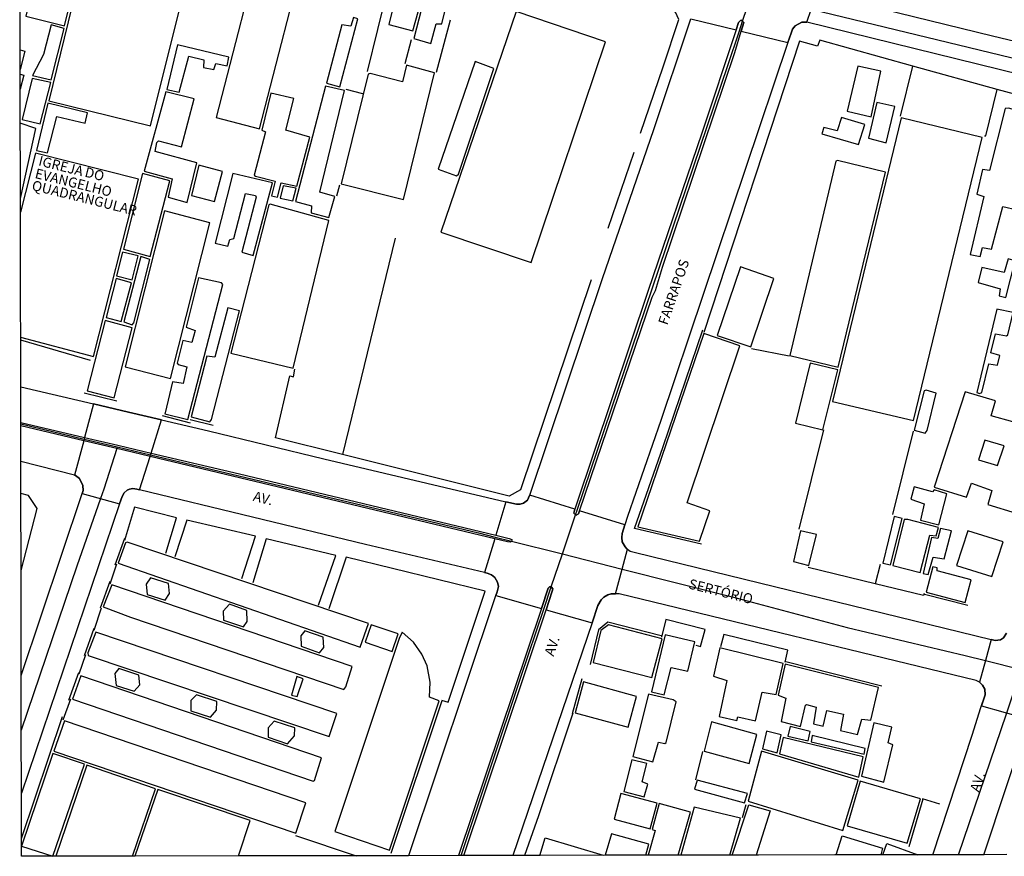
# Model space of a CAD drawing. Extents: x 180697 to 183114, y 1679821 to 1682597.
# Drawn here: x 180701 to 180949, y 1679821 to 1680032 of the extents above; entities that cross this region are included whole.
import ezdxf
from ezdxf.enums import TextEntityAlignment as Align

# ---------------------------------------------------------------- set-up
doc = ezdxf.new("R2010")
doc.units = 0
doc.header["$MEASUREMENT"] = 0
for name, color, linetype in [('V-CANTEIRO', 42, 'CONTINUOUS'), ('V-CRUZAMENTO', 1, 'CONTINUOUS'), ('V-EDIFICACAO', 7, 'CONTINUOUS'), ('V-EDIFICACAO_IDENTIFICADA', 6, 'CONTINUOUS'), ('V-EIXO_DE_LOGRADOURO', 3, 'CONTINUOUS'), ('V-LOTE', 1, 'CONTINUOUS'), ('V-NOME_DOS_LOGRADOUROS', 7, 'CONTINUOUS'), ('V-QUADRA', 6, 'CONTINUOUS'), ('V-TESTADA', 5, 'CONTINUOUS'), ('X-LIMITE_5000', 7, 'CONTINUOUS')]:
    doc.layers.add(name, color=color, linetype=linetype)

msp = doc.modelspace()

# ---------------------------------------------------------------- linework, layer by layer
at = {"layer": 'V-CANTEIRO'}
msp.add_lwpolyline([(180882.9, 1680028.97), (180883.55, 1680031.18), (180883.27, 1680031.47), (180883.05, 1680031.7), (180882.74, 1680031.68), (180882.26, 1680031.13), (180881.65, 1680029.27), (180873.05, 1680003.28), (180859.55, 1679963.71), (180841.34, 1679909.5), (180841.11, 1679908.72), (180840.83, 1679907.78), (180841.14, 1679907.38), (180841.28, 1679907.33), (180841.42, 1679907.28), (180841.97, 1679907.57), (180842.24, 1679908.36), (180860.55, 1679962.04), (180861.34, 1679963.72), (180863.16, 1679969.64), (180881.31, 1680023.6)], close=True, dxfattribs=at)
msp.add_lwpolyline([(180882.9, 1680028.97), (180883.55, 1680031.18), (180883.27, 1680031.47), (180883.05, 1680031.7), (180882.74, 1680031.68), (180882.26, 1680031.13), (180881.65, 1680029.27), (180873.05, 1680003.28), (180859.55, 1679963.71), (180841.34, 1679909.5), (180841.11, 1679908.72), (180840.83, 1679907.78), (180841.14, 1679907.38), (180841.28, 1679907.33), (180841.42, 1679907.28), (180841.97, 1679907.57), (180842.24, 1679908.36), (180860.55, 1679962.04), (180861.34, 1679963.72), (180863.16, 1679969.64), (180881.31, 1680023.6)], close=True, dxfattribs=at)
for points in [[(180701.71, 1679930.55), (180717.75, 1679926.78), (180726.1, 1679924.82), (180734.49, 1679922.85), (180756.71, 1679917.63), (180821.22, 1679902.2), (180824.6, 1679901.39), (180825.21, 1679901.11), (180825.23, 1679900.85), (180825.13, 1679900.73), (180824.93, 1679900.5), (180824.18, 1679900.54), (180820.95, 1679901.31), (180734.22, 1679922), (180725.84, 1679924), (180717.54, 1679925.98), (180701.71, 1679929.75)], [(180701.71, 1679930.55), (180717.75, 1679926.78), (180726.1, 1679924.82), (180734.49, 1679922.85), (180756.71, 1679917.63), (180821.22, 1679902.2), (180824.6, 1679901.39), (180825.21, 1679901.11), (180825.23, 1679900.85), (180825.13, 1679900.73), (180824.93, 1679900.5), (180824.18, 1679900.54), (180820.95, 1679901.31), (180734.22, 1679922), (180725.84, 1679924), (180717.54, 1679925.98), (180701.71, 1679929.75)], [(180813.12, 1679821.65), (180833.85, 1679883.48), (180835.41, 1679888.12), (180835.55, 1679888.71), (180835.23, 1679889.18), (180835.13, 1679889.19), (180834.7, 1679889.22), (180834.35, 1679888.86), (180832.66, 1679883.82), (180811.79, 1679821.65)], [(180813.12, 1679821.65), (180833.85, 1679883.48), (180835.41, 1679888.12), (180835.55, 1679888.71), (180835.23, 1679889.18), (180835.13, 1679889.19), (180834.7, 1679889.22), (180834.35, 1679888.86), (180832.66, 1679883.82), (180811.79, 1679821.65)]]:
    msp.add_lwpolyline(points, dxfattribs=at)
at = {"layer": 'V-CRUZAMENTO'}
for points in [[(180870.26, 1680032.04), (180881.65, 1680029.27), (180881.65, 1680029.27), (180882.26, 1680031.13), (180882.74, 1680031.68), (180883.05, 1680031.7), (180883.27, 1680031.47), (180883.27, 1680031.47), (180883.55, 1680031.18), (180882.9, 1680028.97), (180882.9, 1680028.97), (180894.67, 1680026.11), (180894.67, 1680026.11), (180895.47, 1680028.48), (180895.85, 1680029.44), (180896.52, 1680030.3), (180898.15, 1680031.24), (180899.43, 1680031.22), (180899.43, 1680031.22), (180900.49, 1680034.46)], [(180949.64, 1679877.54), (180948.91, 1679876.38), (180948.19, 1679875.91), (180946.82, 1679875.74), (180945.84, 1679875.98), (180945.84, 1679875.98), (180944.35, 1679870.66), (180944.35, 1679870.66), (180942.85, 1679865.28), (180942.85, 1679865.28), (180942.86, 1679865.27), (180943.62, 1679864.52), (180944.17, 1679863.51), (180944.26, 1679862.03), (180943.39, 1679859.31), (180943.39, 1679859.31), (180943.39, 1679859.31), (180943.39, 1679859.31), (180955.25, 1679855.94)]]:
    msp.add_lwpolyline(points, dxfattribs=at)
for points in [[(180726.57, 1679910.1), (180727.21, 1679911.98), (180727.75, 1679912.88), (180728.5, 1679913.53), (180729.07, 1679913.81), (180729.87, 1679913.92), (180730.9, 1679913.83), (180731.58, 1679913.66), (180731.58, 1679913.66), (180734.22, 1679922), (180734.22, 1679922), (180734.36, 1679922.43), (180734.36, 1679922.43), (180734.49, 1679922.85), (180734.49, 1679922.85), (180737.14, 1679931.23), (180737.14, 1679931.23), (180728.78, 1679933.18), (180728.78, 1679933.18), (180719.98, 1679935.23), (180719.98, 1679935.23), (180717.75, 1679926.78), (180717.75, 1679926.78), (180717.65, 1679926.4), (180717.65, 1679926.4), (180717.54, 1679925.98), (180717.54, 1679925.98), (180715.25, 1679917.27), (180715.25, 1679917.27), (180715.49, 1679917.21), (180716.48, 1679916.47), (180717.33, 1679914.75), (180717.4, 1679913.48), (180717.14, 1679912.71), (180717.14, 1679912.71), (180726.57, 1679910.1)], [(180821.84, 1679889.34), (180821.54, 1679887.96), (180821.24, 1679887.08), (180821.24, 1679887.08), (180832.66, 1679883.82), (180832.66, 1679883.82), (180834.35, 1679888.86), (180834.7, 1679889.22), (180835.13, 1679889.19), (180835.13, 1679889.19), (180835.23, 1679889.18), (180835.55, 1679888.71), (180835.41, 1679888.12), (180833.85, 1679883.48), (180833.85, 1679883.48), (180845.4, 1679880.19), (180845.4, 1679880.19), (180846.88, 1679884.53), (180847.71, 1679885.98), (180848.38, 1679886.67), (180849.34, 1679887.19), (180850.19, 1679887.43), (180851.27, 1679887.46), (180851.27, 1679887.46), (180852.98, 1679893.71), (180852.98, 1679893.71), (180854.34, 1679898.69), (180854.34, 1679898.69), (180854.16, 1679898.82), (180853.72, 1679899.28), (180853.02, 1679900.56), (180852.87, 1679901.63), (180852.99, 1679902.64), (180853.68, 1679904.8), (180853.68, 1679904.8), (180842.24, 1679908.36), (180842.24, 1679908.36), (180841.97, 1679907.57), (180841.42, 1679907.28), (180841.28, 1679907.33), (180841.28, 1679907.33), (180841.14, 1679907.38), (180840.83, 1679907.78), (180841.11, 1679908.72), (180841.11, 1679908.72), (180829.74, 1679912.26), (180829.74, 1679912.26), (180829.71, 1679912.16), (180829.16, 1679911.01), (180828.15, 1679910.26), (180827.32, 1679910), (180826.4, 1679910), (180823.76, 1679910.62), (180823.76, 1679910.62), (180821.22, 1679902.2), (180821.22, 1679902.2), (180824.6, 1679901.39), (180825.21, 1679901.11), (180825.23, 1679900.85), (180825.13, 1679900.73), (180825.13, 1679900.73), (180824.93, 1679900.5), (180824.18, 1679900.54), (180820.95, 1679901.31), (180820.95, 1679901.31), (180818.39, 1679892.82), (180818.39, 1679892.82), (180819.06, 1679892.66), (180820.12, 1679892.26), (180820.94, 1679891.61), (180821.62, 1679890.44), (180821.84, 1679889.34)]]:
    msp.add_lwpolyline(points, close=True, dxfattribs=at)
at = {"layer": 'V-EDIFICACAO'}
for points in [[(180710.08, 1680061.5), (180703.02, 1680032.72), (180712.72, 1680030.32), (180719.86, 1680059.28), (180712.44, 1680061.2), (180710.08, 1680061.5)], [(180734.34, 1680005.17), (180746.25, 1680052.91), (180720.43, 1680059.15), (180708.81, 1680011.49), (180734.34, 1680005.17)], [(180761.72, 1680004.37), (180774.27, 1680052.92), (180763.39, 1680055.79), (180750.86, 1680007.23), (180761.72, 1680004.37)], [(180798.19, 1680046.48), (180794.29, 1680030.61), (180800.35, 1680029.02), (180801.65, 1680033.87), (180799.12, 1680034.61), (180801.71, 1680045.58), (180798.19, 1680046.48)], [(180804.84, 1680025.84), (180806.23, 1680030.85), (180807.59, 1680030.81), (180810.64, 1680043.13), (180805.07, 1680044.77), (180800.58, 1680027.09), (180804.84, 1680025.84)], [(180781.95, 1680014.95), (180786.53, 1680032.08), (180785.39, 1680032.44), (180784.72, 1680030.21), (180782.44, 1680030.56), (180778.63, 1680015.87), (180781.95, 1680014.95)], [(180807.41, 1679978.38), (180830.07, 1679970.83), (180848.82, 1680026.28), (180826.29, 1680033.9), (180807.41, 1679978.38)], [(180704.68, 1680017.84), (180709.36, 1680016.76), (180712.59, 1680029.61), (180709.38, 1680030.54), (180707.4, 1680023.08), (180704.68, 1680017.84)], [(180738.44, 1680014.31), (180741.55, 1680013.6), (180744, 1680022.69), (180747.74, 1680021.8), (180747.7, 1680019.87), (180750.25, 1680019.33), (180750.8, 1680020.88), (180753.62, 1680020.28), (180754.07, 1680022.47), (180741.11, 1680025.57), (180738.44, 1680014.31)], [(180798.77, 1680020.4), (180797.7, 1680016.2), (180789.61, 1680018.31), (180789.08, 1680018.14), (180782.34, 1679990.57), (180797.95, 1679986.64), (180805.75, 1680018.47), (180798.77, 1680020.4)], [(180811.29, 1679992.58), (180811.78, 1679992.98), (180820.74, 1680019.56), (180815.98, 1680021.36), (180806.68, 1679994.28), (180811.29, 1679992.58)], [(180912.27, 1680020.2), (180909.6, 1680008.89), (180915.58, 1680007.42), (180918.01, 1680018.9), (180912.27, 1680020.2)], [(180702.07, 1680006.76), (180706.62, 1680005.64), (180709.24, 1680016.07), (180704.61, 1680017.03), (180702.07, 1680006.76)], [(180770.81, 1679986.15), (180774.86, 1679985.08), (180774.75, 1679983.28), (180779.21, 1679982.12), (180780.68, 1679987.39), (180776.94, 1679988.52), (180783.16, 1680014.04), (180778.4, 1680015.13), (180770.81, 1679986.15)], [(180735.97, 1680001.01), (180736.33, 1680001.37), (180742.18, 1679999.91), (180745.29, 1680011.95), (180738.19, 1680013.73), (180732.79, 1679993.76), (180739.83, 1679991.84), (180738.79, 1679987.19), (180743.57, 1679985.92), (180746.03, 1679995.87), (180735.52, 1679998.72), (180735.97, 1680001.01)], [(180762.37, 1680004.08), (180763.24, 1680003.64), (180760.45, 1679992.79), (180760.74, 1679992.49), (180765.74, 1679991.24), (180764.78, 1679987.54), (180766.31, 1679987.19), (180767.24, 1679990.87), (180771.12, 1679989.97), (180774.42, 1680002.28), (180768.4, 1680004.06), (180770.36, 1680012.05), (180764.65, 1680013.4), (180762.37, 1680004.08)], [(180705.69, 1679998.97), (180708.45, 1679998.41), (180710.75, 1680007.5), (180717.9, 1680005.84), (180718.47, 1680008.44), (180708.52, 1680010.83), (180705.69, 1679998.97)], [(180919.36, 1680000.91), (180921.59, 1680009.99), (180917.06, 1680010.99), (180914.93, 1680002.02), (180919.36, 1680000.91)], [(180949.3, 1680009.54), (180945.38, 1679993.94), (180943.62, 1679994.22), (180942.16, 1679988.02), (180943.93, 1679987.36), (180940.54, 1679972.77), (180943.04, 1679972.3), (180943.62, 1679974.59), (180945.87, 1679974.16), (180948.7, 1679984.86), (180952.31, 1679984.04), (180953.02, 1679985.97), (180956.04, 1679985.31), (180956.85, 1679988.31), (180953.47, 1679989.41), (180954.12, 1679992.37), (180952.22, 1679993.11), (180955.77, 1680008.07), (180950.13, 1680009.58), (180949.3, 1680009.54)], [(180908.18, 1680007.22), (180907.07, 1680003.89), (180903.72, 1680004.74), (180903.21, 1680003.14), (180912.44, 1680000.46), (180914.03, 1680005.49), (180908.18, 1680007.22)], [(180905.91, 1679935.86), (180926.3, 1679931.02), (180943.58, 1680002.22), (180923.17, 1680007.16), (180905.91, 1679935.86)], [(180746.54, 1679995.29), (180744.67, 1679987.66), (180750.48, 1679986.1), (180752.47, 1679993.68), (180746.54, 1679995.29)], [(180895.18, 1679947.41), (180907.3, 1679944.43), (180919.21, 1679993.48), (180907.16, 1679996.48), (180906.71, 1679996.29), (180895.18, 1679947.41)], [(180732.34, 1679993.19), (180727.52, 1679974.16), (180734.28, 1679972.32), (180739.24, 1679991.35), (180732.34, 1679993.19)], [(180750.58, 1679975.65), (180753.78, 1679974.9), (180754.34, 1679976.61), (180755.27, 1679976.81), (180758.2, 1679988.15), (180760.72, 1679987.62), (180760.89, 1679987.23), (180757.3, 1679973.39), (180760.18, 1679972.54), (180764.99, 1679990.8), (180755.09, 1679993.2), (180750.58, 1679975.65)], [(180767, 1679986.99), (180770.18, 1679986.33), (180770.96, 1679989.45), (180767.7, 1679990.08), (180767, 1679986.99)], [(180764.14, 1679985.29), (180754.58, 1679947.96), (180770.21, 1679944.24), (180779.17, 1679981.37), (180764.41, 1679985.47), (180764.14, 1679985.29)], [(180737.9, 1679983.79), (180727.93, 1679944.56), (180739.39, 1679941.65), (180749.27, 1679980.77), (180737.9, 1679983.79)], [(180729.71, 1679966.41), (180731.25, 1679972.46), (180727.26, 1679973.38), (180725.83, 1679967.44), (180729.71, 1679966.41)], [(180727.64, 1679955.91), (180729.77, 1679955.13), (180730.11, 1679955.59), (180734.18, 1679971.57), (180731.87, 1679972.27), (180727.64, 1679955.91)], [(180942.51, 1679965.74), (180948.11, 1679964.14), (180947.78, 1679962.45), (180949.47, 1679962.03), (180951.84, 1679971.24), (180950.1, 1679971.7), (180949.07, 1679968.25), (180943.47, 1679969.54), (180942.51, 1679965.74)], [(180882.75, 1679969.67), (180876.88, 1679952.46), (180885.36, 1679949.61), (180891.1, 1679966.75), (180882.75, 1679969.67)], [(180725.71, 1679966.75), (180723.16, 1679956.92), (180726.97, 1679955.93), (180729.54, 1679965.66), (180725.71, 1679966.75)], [(180743.34, 1679954.54), (180745.55, 1679953.68), (180744.74, 1679950.69), (180742.51, 1679951.15), (180741.08, 1679945.46), (180741.27, 1679945.16), (180743.48, 1679944.53), (180742.53, 1679940.4), (180739.9, 1679940.75), (180738, 1679933), (180737.92, 1679932.7), (180743.77, 1679931.33), (180752.57, 1679965.3), (180752.18, 1679965.64), (180746.38, 1679966.92), (180743.34, 1679954.54)], [(180744.57, 1679931.98), (180749.3, 1679930.7), (180749.71, 1679931.35), (180756.7, 1679958.64), (180753.79, 1679959.41), (180750.53, 1679947), (180748.51, 1679947.24), (180744.57, 1679931.98)], [(180947.24, 1679959.08), (180942.22, 1679938.11), (180942.87, 1679937.88), (180943.42, 1679938.08), (180945.24, 1679945.31), (180947.36, 1679945), (180947.99, 1679947.44), (180945.75, 1679948.08), (180946.92, 1679952.86), (180949.63, 1679952.37), (180949.99, 1679952.63), (180951.3, 1679958.21), (180947.24, 1679959.08)], [(180722.95, 1679956.2), (180718.43, 1679938.5), (180725.17, 1679936.76), (180729.76, 1679954.38), (180722.95, 1679956.2)], [(180875.06, 1679908.35), (180869.36, 1679910.34), (180882.55, 1679949.84), (180873.57, 1679952.9), (180856.9, 1679904.29), (180872.45, 1679900.69), (180875.06, 1679908.35)], [(180896.61, 1679930.4), (180903.49, 1679928.74), (180907.2, 1679943.78), (180900.3, 1679945.5), (180896.61, 1679930.4)], [(180928.91, 1679938.56), (180926.46, 1679928.65), (180929.23, 1679927.88), (180929.7, 1679928.56), (180931.96, 1679937.96), (180929.43, 1679938.71), (180928.91, 1679938.56)], [(180931.45, 1679914.29), (180939.61, 1679911.81), (180940.83, 1679915.26), (180945.99, 1679913.46), (180944.98, 1679909.96), (180952.08, 1679907.75), (180953.02, 1679910.39), (180954.07, 1679910.28), (180956.03, 1679916.31), (180955.34, 1679916.69), (180957.47, 1679923.04), (180958.31, 1679922.89), (180960.18, 1679928.83), (180959.05, 1679929.26), (180959.75, 1679931.82), (180952.5, 1679934.07), (180951.24, 1679930.74), (180945.81, 1679932.23), (180946.88, 1679936.04), (180939.3, 1679938.25), (180931.45, 1679914.29)], [(180942.63, 1679921.19), (180947.39, 1679919.75), (180949.04, 1679924.72), (180944.25, 1679926.09), (180942.63, 1679921.19)], [(180926.42, 1679914.34), (180925.61, 1679911.27), (180928.96, 1679910.13), (180928.03, 1679905.96), (180932.64, 1679904.82), (180934.62, 1679912.58), (180931.47, 1679913.64), (180931.08, 1679913.09), (180926.42, 1679914.34)], [(180918.54, 1679895.21), (180918.54, 1679895.21), (180920.48, 1679894.79), (180923.44, 1679906.4), (180921.38, 1679906.95), (180918.54, 1679895.21)], [(180923.92, 1679906.12), (180921.03, 1679894.57), (180927.92, 1679892.81), (180930.37, 1679902.19), (180931.97, 1679902.09), (180932.52, 1679904.14), (180924.85, 1679906.15), (180923.92, 1679906.12)], [(180930.82, 1679901.6), (180928.67, 1679892.55), (180929.98, 1679892.36), (180931.2, 1679896.7), (180933.98, 1679896.25), (180935.79, 1679903.31), (180933.04, 1679903.91), (180932.36, 1679901.4), (180930.82, 1679901.6)], [(180901.84, 1679902.35), (180897.88, 1679903.28), (180896.07, 1679895.58), (180899.91, 1679894.62), (180901.84, 1679902.35)], [(180937.11, 1679894.6), (180945.96, 1679891.79), (180948.85, 1679900.52), (180939.93, 1679903.33), (180937.11, 1679894.6)], [(180728.06, 1679900.32), (180726.25, 1679895.18), (180787.09, 1679874.07), (180789.19, 1679879.97), (180728.5, 1679900.49), (180728.06, 1679900.32)], [(180931.13, 1679894.25), (180929.48, 1679887.85), (180939.29, 1679885.31), (180940.75, 1679890.98), (180932.26, 1679893.25), (180932.26, 1679893.97), (180931.13, 1679894.25)], [(180734.31, 1679891.53), (180733.23, 1679889.92), (180733.49, 1679887.34), (180738.01, 1679885.85), (180739.13, 1679887.51), (180738.85, 1679890.06), (180734.31, 1679891.53)], [(180722.47, 1679884.18), (180729.29, 1679881.63), (180783.01, 1679863.43), (180783.51, 1679864.07), (180785.06, 1679869.23), (180724.58, 1679889.75), (180722.47, 1679884.18)], [(180757.74, 1679879.21), (180758.7, 1679880.48), (180758.54, 1679883.28), (180754.21, 1679884.83), (180752.61, 1679883.13), (180752.74, 1679880.83), (180757.74, 1679879.21)], [(180788.32, 1679875.31), (180795.16, 1679872.95), (180796.65, 1679877.41), (180789.82, 1679879.69), (180788.32, 1679875.31)], [(180847.65, 1679878.22), (180845.65, 1679870.2), (180860.45, 1679866.41), (180863.02, 1679876.15), (180849.58, 1679879.63), (180847.65, 1679878.22)], [(180718.59, 1679872.62), (180718.68, 1679872), (180779.25, 1679851.56), (180781.25, 1679857.34), (180720.57, 1679877.81), (180718.59, 1679872.62)], [(180773.14, 1679878.13), (180772.18, 1679876.91), (180772.27, 1679874.27), (180776.84, 1679872.64), (180777.92, 1679873.98), (180777.76, 1679876.59), (180773.14, 1679878.13)], [(180794.43, 1679822.99), (180806.98, 1679860.54), (180804.49, 1679861.5), (180804.67, 1679865.29), (180803.93, 1679869.35), (180802.63, 1679872.28), (180800.47, 1679875.3), (180797.65, 1679877.81), (180796.86, 1679876.24), (180780.72, 1679827.67), (180794.43, 1679822.99)], [(180860.39, 1679862.79), (180863.53, 1679862.05), (180865.32, 1679868.97), (180869.5, 1679868.06), (180871.28, 1679875.36), (180863.82, 1679877.19), (180860.39, 1679862.79)], [(180875.96, 1679866.74), (180879.28, 1679865.65), (180877.42, 1679856.6), (180881.79, 1679855.58), (180882.1, 1679856.5), (180886.5, 1679855.52), (180888.19, 1679862.75), (180891.7, 1679862.12), (180893.48, 1679869.95), (180877.52, 1679873.87), (180875.96, 1679866.74)], [(180892.25, 1679861.98), (180894.19, 1679861.21), (180892.98, 1679855.37), (180897.86, 1679854.13), (180899.08, 1679859.5), (180899.39, 1679859.67), (180901.77, 1679858.96), (180901.08, 1679854.75), (180903.51, 1679854.18), (180904.51, 1679858.16), (180908.7, 1679857.19), (180907.91, 1679853.07), (180912.18, 1679852.07), (180913.28, 1679855.95), (180915.56, 1679855.67), (180917.47, 1679863.95), (180894.01, 1679869.75), (180892.25, 1679861.98)], [(180714.71, 1679860.98), (180775.27, 1679840.36), (180775.57, 1679840.55), (180777.35, 1679846.23), (180716.79, 1679866.81), (180714.71, 1679860.98)], [(180726.38, 1679868.66), (180725.39, 1679867.41), (180725.71, 1679864.44), (180730.26, 1679862.95), (180731.64, 1679864.56), (180731.44, 1679867.03), (180726.38, 1679868.66)], [(180769.77, 1679861.96), (180771.22, 1679861.66), (180772.71, 1679866.1), (180771.13, 1679866.66), (180769.77, 1679861.96)], [(180843.25, 1679865.36), (180841.16, 1679857.53), (180854.5, 1679853.91), (180856.57, 1679861.67), (180843.25, 1679865.36)], [(180745.88, 1679862.05), (180744.51, 1679860.64), (180744.48, 1679858.06), (180749.41, 1679856.42), (180750.98, 1679858.18), (180751.07, 1679860.37), (180745.88, 1679862.05)], [(180855.63, 1679846.57), (180860.67, 1679845.21), (180862.14, 1679850.15), (180863.72, 1679849.82), (180864.04, 1679850.04), (180866.59, 1679860.33), (180865.84, 1679860.78), (180859.57, 1679862.2), (180855.63, 1679846.57)], [(180710.04, 1679847.86), (180770.87, 1679827.26), (180773.41, 1679834.89), (180712.69, 1679855.57), (180710.04, 1679847.86)], [(180765.42, 1679855.42), (180763.98, 1679853.76), (180763.95, 1679851.43), (180768.82, 1679849.77), (180770.58, 1679851.74), (180770.64, 1679853.73), (180765.42, 1679855.42)], [(180875.48, 1679855.31), (180873.64, 1679847.92), (180884.96, 1679844.79), (180886.86, 1679852.1), (180875.48, 1679855.31)], [(180895.21, 1679854.14), (180894.67, 1679851.7), (180899.76, 1679850.51), (180900.27, 1679852.86), (180895.21, 1679854.14)], [(180916.33, 1679855), (180913.22, 1679841.64), (180918.77, 1679840.11), (180921.09, 1679849.52), (180919.92, 1679849.99), (180920.8, 1679853.97), (180916.33, 1679855)], [(180889.33, 1679852.89), (180888.25, 1679848.5), (180891.94, 1679847.49), (180892.98, 1679852.02), (180889.33, 1679852.89)], [(180900.76, 1679851.8), (180900.51, 1679850.24), (180913.88, 1679847.16), (180914.1, 1679848.61), (180900.76, 1679851.8)], [(180893.5, 1679851.34), (180892.55, 1679847.22), (180912.54, 1679841.38), (180913.64, 1679846.46), (180893.5, 1679851.34)], [(180709.8, 1679821.47), (180717.76, 1679844.59), (180709.79, 1679847.35), (180701.9, 1679824)], [(180888, 1679847.91), (180884.69, 1679835.31), (180908.53, 1679827.91), (180912.38, 1679840.63), (180888, 1679847.91)], [(180855.4, 1679845.74), (180853.44, 1679837.77), (180858.53, 1679836.39), (180859.43, 1679839.59), (180858.01, 1679840.22), (180859.18, 1679844.82), (180855.4, 1679845.74)], [(180871.21, 1679838.35), (180883.78, 1679834.87), (180884.48, 1679837.24), (180871.84, 1679840.61), (180871.21, 1679838.35)], [(180909.6, 1679829.15), (180924.67, 1679824.74), (180928.04, 1679835.93), (180912.87, 1679840.35), (180909.6, 1679829.15)], [(180850.99, 1679830.81), (180860.01, 1679828.41), (180861.83, 1679834.84), (180852.64, 1679837.24), (180850.99, 1679830.81)]]:
    msp.add_lwpolyline(points, close=True, dxfattribs=at)
for points in [[(180701.54, 1680024.3), (180702.72, 1680023.92), (180701.55, 1680019.29)], [(180701.55, 1680018.16), (180702.48, 1680017.88), (180701.56, 1680014.42)], [(180701.61, 1679986.85), (180705.47, 1680004.52), (180701.58, 1680005.82)], [(180701.67, 1679951.98), (180719.98, 1679947.19), (180731.35, 1679991.72), (180705.45, 1679998.33), (180701.62, 1679983.42)], [(180729.83, 1679821.5), (180735.64, 1679838.45), (180718.32, 1679844.37), (180710.55, 1679821.47)], [(180756.45, 1679821.56), (180759.39, 1679830.44), (180736.16, 1679838.26), (180730.37, 1679821.51)], [(180867.08, 1679821.75), (180870.19, 1679832.54), (180862.32, 1679834.71), (180860.53, 1679828.23), (180861.29, 1679827.98), (180859.55, 1679821.73)], [(180880.67, 1679821.77), (180884.86, 1679834.44), (180884.86, 1679834.44), (180890.24, 1679832.9), (180886.72, 1679821.78)], [(180880.1, 1679821.77), (180882.74, 1679831.01), (180871.12, 1679833.78), (180867.75, 1679821.75)], [(180858.91, 1679821.74), (180859.68, 1679824.49), (180850.31, 1679827.08), (180848.71, 1679821.72)], [(180832.27, 1679821.69), (180833.62, 1679826.09), (180848.18, 1679821.72)], [(180906.85, 1679821.81), (180908.32, 1679826.58), (180918.45, 1679823.49), (180918.01, 1679821.83)], [(180918.59, 1679821.83), (180919.52, 1679824.68), (180927.4, 1679821.85)]]:
    msp.add_lwpolyline(points, dxfattribs=at)
at = {"layer": 'V-EDIFICACAO_IDENTIFICADA'}
msp.add_lwpolyline([(180701.77, 1679893.3), (180705.87, 1679908.92), (180703.65, 1679912.16), (180701.74, 1679912.74)], dxfattribs=at)
at = {"layer": 'V-EIXO_DE_LOGRADOURO'}
for points in [[(180937.58, 1679821.87), (180949.69, 1679857.29), (180953.36, 1679868.43), (180956.07, 1679876.66), (180957.43, 1679880.68), (180962.32, 1679895.13), (180969.1, 1679913.08), (180975.58, 1679931.25), (180993.19, 1679986.65), (180997.16, 1679998.99), (181000.81, 1680010.35), (181003.52, 1680018.78), (181005.07, 1680023.59), (181011.17, 1680042.06), (181023.67, 1680078.84), (181046.95, 1680145.42), (181049.34, 1680152.26), (181052.36, 1680160.9), (181055.67, 1680170.36), (181059.53, 1680182.21)], [(180953.49, 1680021.56), (180900.49, 1680034.46), (180893.39, 1680036.19), (180885.49, 1680038.18), (180868.88, 1680042.37), (180863.49, 1680043.73), (180833.29, 1680050.83), (180781.83, 1680063.76), (180752.79, 1680070.72), (180738.41, 1680074.42), (180731.12, 1680076.12), (180718.09, 1680079.57), (180716.74, 1680079.93), (180713.76, 1680080.58), (180710.75, 1680081.23), (180710.43, 1680081.3), (180701.44, 1680082.84)], [(180812.49, 1679821.65), (180827.46, 1679866.54), (180833.26, 1679883.65), (180835.13, 1679889.19), (180837.95, 1679897.5), (180841.28, 1679907.33), (180841.69, 1679908.53), (180879.59, 1680020.37), (180882.47, 1680029.07), (180883.27, 1680031.47), (180885.49, 1680038.18)], [(180701.71, 1679930.18), (180717.65, 1679926.4), (180725.97, 1679924.42), (180734.36, 1679922.43), (180816.82, 1679902.83), (180821.08, 1679901.76), (180825.13, 1679900.73), (180837.95, 1679897.5), (180852.98, 1679893.71), (180880.64, 1679886.74), (180909.56, 1679879.04), (180939.24, 1679871.93), (180944.35, 1679870.66), (180953.36, 1679868.43), (180961.42, 1679866.43), (180998.9, 1679857.13), (181089.29, 1679836.25), (181119.42, 1679828.85), (181147.82, 1679822.22)], [(180725.97, 1679924.42), (180725.84, 1679924), (180722.57, 1679913.79), (180721.74, 1679911.44), (180715.79, 1679894.44), (180701.84, 1679853.17)]]:
    msp.add_lwpolyline(points, dxfattribs=at)
at = {"layer": 'V-LOTE'}
for points in [[(180788.92, 1680018.81), (180796.76, 1680050.64)], [(180857.59, 1680003.36), (180863.33, 1680019.96), (180867.28, 1680031.93), (180866.37, 1680033.74), (180813.58, 1680046.47)], [(180806.29, 1680018.68), (180809.78, 1680031.82)], [(180798.38, 1680020.83), (180799.97, 1680026.91)], [(180926.09, 1680020.21), (180902.67, 1680026.67), (180902.12, 1680025.17), (180897.57, 1680026.44), (180873.53, 1679953.22)], [(180923.01, 1680007.62), (180926.09, 1680020.21)], [(180947.35, 1680014.34), (180926.09, 1680020.21)], [(180783.5, 1680014.35), (180787.64, 1680013.3)], [(180944.09, 1680002.66), (180944.48, 1680002.62), (180947.35, 1680014.34)], [(180953.83, 1680012.55), (180947.35, 1680014.34)], [(180849.43, 1679979.44), (180856.02, 1679998.54)], [(180781.91, 1679990.26), (180781.16, 1679987.46)], [(180795.92, 1679976.89), (180782.62, 1679922.5)], [(180845.19, 1679966.46), (180827.41, 1679913.62), (180824.59, 1679912.06), (180782.62, 1679922.5)], [(180885.56, 1679949.19), (180895.03, 1679947.32)], [(180782.62, 1679922.5), (180765.8, 1679926.68), (180769.42, 1679942.31), (180770.28, 1679942.08), (180770.67, 1679943.95)], [(180897.52, 1679903.75), (180903.68, 1679928.71)], [(180921.05, 1679907.4), (180926.23, 1679928.37)], [(180738.17, 1679897.72), (180740.92, 1679906.55), (180730.32, 1679909.29), (180727.82, 1679900.87)], [(180757.35, 1679891.34), (180760.76, 1679901.96), (180743.45, 1679906), (180740.44, 1679896.78)], [(180776.63, 1679884.63), (180780.95, 1679897.14), (180763.47, 1679901.27), (180760.1, 1679890.24)], [(180807.51, 1679860.75), (180809.18, 1679860.26), (180818.54, 1679888.15), (180783.56, 1679896.69), (180779.16, 1679883.7)], [(180725.78, 1679894.93), (180724.11, 1679889.93)], [(180916.59, 1679890), (180899.78, 1679894.1)], [(180917.88, 1679894.87), (180916.59, 1679890)], [(180928.97, 1679887.57), (180928.79, 1679887.03), (180916.59, 1679890)], [(180721.96, 1679883.88), (180720.11, 1679878.26)], [(180871.49, 1679874.54), (180872.73, 1679874.2), (180873.9, 1679878.47), (180863.96, 1679880.99), (180862.84, 1679876.61)], [(180894, 1679870.28), (180894.66, 1679873.34), (180878.57, 1679877.23), (180877.76, 1679874.11)], [(180718.01, 1679872.13), (180716.31, 1679867.24)], [(180714.19, 1679861.01), (180712.26, 1679855.72)], [(180840.58, 1679857.43), (180831.93, 1679831.6), (180828.41, 1679821.68)], [(180873.21, 1679847.84), (180871.44, 1679840.7)], [(180884.08, 1679834.44), (180883.21, 1679831.15)], [(180928.42, 1679835.98), (180932.81, 1679834.66)], [(180770.84, 1679826.71), (180786.07, 1679821.6)]]:
    msp.add_lwpolyline(points, dxfattribs=at)
at = {"layer": 'V-QUADRA'}
for points in [[(180956.14, 1680116.4), (180928.55, 1680119.03), (180927.45, 1680118.83), (180926.1, 1680117.95), (180925.3, 1680116.73), (180922.34, 1680108.17), (180909.91, 1680071.03), (180902.11, 1680048.38), (180902.11, 1680048.38), (180900.27, 1680043.04), (180900.28, 1680041.27), (180901.26, 1680039.46), (180901.98, 1680038.98), (180901.98, 1680038.98), (180902.64, 1680038.53), (180946.18, 1680027.82), (180946.18, 1680027.82), (180993.48, 1680016.52)], [(180701.69, 1679939.5), (180719.98, 1679935.23), (180728.78, 1679933.18), (180737.14, 1679931.23), (180748.94, 1679928.48), (180777.94, 1679921.45), (180823.76, 1679910.62), (180826.4, 1679910), (180827.32, 1679910), (180828.15, 1679910.26), (180829.16, 1679911.01), (180829.71, 1679912.16), (180829.74, 1679912.26), (180848.07, 1679966.79), (180860.95, 1680004.2), (180870.26, 1680032.04)], [(180964.16, 1680015.27), (180899.43, 1680031.22), (180899.43, 1680031.22), (180898.15, 1680031.24), (180896.52, 1680030.3), (180895.85, 1680029.44), (180895.47, 1680028.48), (180894.67, 1680026.11), (180894.67, 1680026.11), (180862.72, 1679931.08), (180862.72, 1679931.08), (180854.35, 1679906.89), (180853.68, 1679904.8), (180853.68, 1679904.8), (180852.99, 1679902.64), (180852.87, 1679901.63), (180853.02, 1679900.56), (180853.72, 1679899.28), (180854.16, 1679898.82), (180854.34, 1679898.69), (180854.34, 1679898.69), (180855.02, 1679898.19), (180856.31, 1679897.83), (180945.84, 1679875.98), (180945.84, 1679875.98), (180946.82, 1679875.74), (180948.19, 1679875.91), (180948.91, 1679876.38), (180949.64, 1679877.54)], [(180701.82, 1679866.91), (180717.14, 1679912.71), (180717.4, 1679913.48), (180717.33, 1679914.75), (180716.48, 1679916.47), (180715.49, 1679917.21), (180715.25, 1679917.27), (180701.73, 1679920.73)], [(180799.31, 1679821.63), (180821.24, 1679887.08), (180821.54, 1679887.96), (180821.84, 1679889.34), (180821.62, 1679890.44), (180820.94, 1679891.61), (180820.12, 1679892.26), (180819.06, 1679892.66), (180818.39, 1679892.82), (180788.45, 1679899.87), (180731.58, 1679913.66), (180730.9, 1679913.83), (180729.87, 1679913.92), (180729.07, 1679913.81), (180728.5, 1679913.53), (180727.75, 1679912.88), (180727.21, 1679911.98), (180726.57, 1679910.1), (180701.87, 1679837.37)], [(180931.11, 1679821.86), (180941.02, 1679851.93), (180943.24, 1679858.85), (180944.26, 1679862.03), (180944.17, 1679863.51), (180943.62, 1679864.52), (180942.86, 1679865.27), (180942.85, 1679865.28), (180941.99, 1679865.7), (180852.25, 1679887.49), (180851.27, 1679887.46), (180850.19, 1679887.43), (180849.34, 1679887.19), (180848.38, 1679886.67), (180847.71, 1679885.98), (180846.88, 1679884.53), (180845.4, 1679880.19), (180825.51, 1679821.67)], [(180943.95, 1679821.87), (180955.25, 1679855.94), (180955.81, 1679857.63), (180956.55, 1679859.42), (180957.89, 1679860.97), (180959.31, 1679861.86), (180960.2, 1679862.17), (180960.3, 1679862.19), (180961.7, 1679862.41), (180963.59, 1679862.06), (181053.47, 1679840.1), (181128.57, 1679822.19)]]:
    msp.add_lwpolyline(points, dxfattribs=at)
at = {"layer": 'V-TESTADA'}
for points in [[(180872.92, 1679899.98), (180856.05, 1679903.87), (180863.3, 1679924.53), (180873.27, 1679953.9)], [(180701.67, 1679951.36), (180719.15, 1679946.26)], [(180717.66, 1679938.05), (180725.84, 1679935.97)], [(180737.25, 1679932.3), (180744.28, 1679930.5)], [(180744.32, 1679931.27), (180750.11, 1679929.85)], [(180725.47, 1679894.73), (180727.87, 1679901.45)], [(180721.74, 1679883.93), (180724.16, 1679890.68)], [(180929.01, 1679887.35), (180939.94, 1679884.58)], [(180717.78, 1679871.93), (180720.18, 1679878.8)], [(180862.81, 1679876.9), (180849.34, 1679880.33), (180847.04, 1679878.45), (180844.93, 1679869.72)], [(180894.13, 1679870.43), (180918.29, 1679864.33)], [(180713.84, 1679860.74), (180716.32, 1679867.69)], [(180842.83, 1679866.12), (180840.38, 1679857.25)], [(180807.64, 1679860.59), (180794.81, 1679822.17)], [(180701.89, 1679825.9), (180712.23, 1679856.59)], [(180928.6, 1679835.83), (180925.06, 1679823.85)]]:
    msp.add_lwpolyline(points, dxfattribs=at)
at = {"layer": 'X-LIMITE_5000'}
msp.add_lwpolyline([(180949.75, 1679821.88), (180943.95, 1679821.87), (180938.03, 1679821.86), (180930.93, 1679821.85), (180906.47, 1679821.81), (180887.26, 1679821.78), (180880.15, 1679821.76), (180867.88, 1679821.74), (180867.26, 1679821.74), (180859.55, 1679821.73), (180858.93, 1679821.73), (180848.73, 1679821.71), (180848.61, 1679821.71), (180832.27, 1679821.68), (180828.39, 1679821.67), (180825.51, 1679821.67), (180813.08, 1679821.65), (180812.46, 1679821.65), (180811.73, 1679821.65), (180799.2, 1679821.62), (180786.01, 1679821.6), (180756.42, 1679821.55), (180730.49, 1679821.5), (180729.83, 1679821.5), (180710.55, 1679821.47), (180709.93, 1679821.47), (180701.9, 1679821.46), (180701.9, 1679824), (180701.89, 1679825.9), (180701.87, 1679837.37), (180701.84, 1679853.17), (180701.82, 1679866.91), (180701.77, 1679893.3), (180701.74, 1679912.74), (180701.73, 1679920.73), (180701.71, 1679929.75), (180701.71, 1679930.18), (180701.71, 1679930.55), (180701.69, 1679939.5), (180701.64, 1679972.08), (180701.62, 1679983.42), (180701.56, 1680014.42), (180701.55, 1680018.16), (180701.55, 1680019.29), (180701.54, 1680024.3), (180701.5, 1680049.68)], dxfattribs=at)

# ---------------------------------------------------------------- texts
at = {"layer": 'V-NOME_DOS_LOGRADOUROS'}
for s, rotation, p in [('IGREJA', 346, (180705.79, 1679994.48)), ('IGREJA', 346, (180705.79, 1679994.48)), ('EVANGELHO', 346, (180704.91, 1679991.32)), ('EVANGELHO', 346, (180704.91, 1679991.32)), ('DO', 346, (180717.43, 1679991.66)), ('DO', 346, (180717.43, 1679991.66)), ('QUADRANGULAR', 346, (180704.12, 1679988.33)), ('QUADRANGULAR', 346, (180704.12, 1679988.33)), ('FARRAPOS', 71, (180865.08, 1679954.63)), ('FARRAPOS', 71, (180865.08, 1679954.63)), ('AV.', 346, (180759.78, 1679910.14)), ('AV.', 346, (180759.78, 1679910.14)), ('SERTÓRIO', 346, (180869.34, 1679888.09)), ('SERTÓRIO', 346, (180869.34, 1679888.09)), ('AV.', 71, (180836.45, 1679871.35)), ('AV.', 71, (180836.45, 1679871.35)), ('AV.', 71, (180943.49, 1679837.18)), ('AV.', 71, (180943.49, 1679837.18))]:
    msp.add_text(s, height=2.5, rotation=rotation, dxfattribs=at).set_placement(p, align=Align.BOTTOM_LEFT)

doc.saveas('drawing.dxf')
